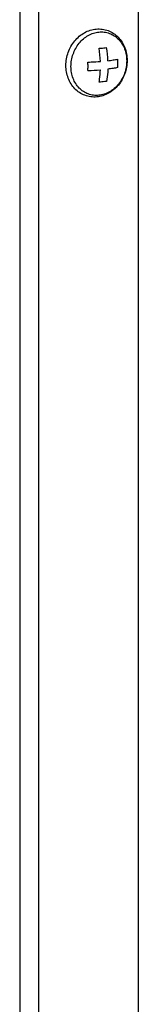
# Model space of a CAD drawing. Extents: x 173 to 1415, y -93 to 482.
# Drawn here: x 800 to 807, y 361 to 418 of the extents above; entities that cross this region are included whole.
import ezdxf

# ---------------------------------------------------------------- set-up
doc = ezdxf.new("R2010")
doc.units = 0
doc.header["$MEASUREMENT"] = 0
doc.layers.add('Fig. 26$7', color=7, linetype='Continuous', lineweight=0)

msp = doc.modelspace()

# ---------------------------------------------------------------- linework, layer by layer
at = {"layer": 'Fig. 26$7', "color": 7, "lineweight": 25}
for p, q in [((806.87, 419.012), (806.87, 292.089)), ((799.975, 418.503), (799.975, 284.413)), ((801.068, 418.431), (801.068, 284.501))]:
    msp.add_line(p, q, dxfattribs=at)
for points, knots in [([(802.664, 415.172), (802.664, 415.429), (802.71, 415.687), (802.796, 415.931), (802.883, 416.174), (803.011, 416.401), (803.173, 416.599), (803.254, 416.696), (803.342, 416.786), (803.438, 416.867), (803.533, 416.947), (803.635, 417.018), (803.743, 417.078), (803.849, 417.136), (803.96, 417.185), (804.076, 417.221), (804.189, 417.256), (804.307, 417.28), (804.425, 417.291), (804.542, 417.301), (804.66, 417.299), (804.777, 417.283), (804.893, 417.268), (805.007, 417.239), (805.116, 417.198), (805.226, 417.157), (805.331, 417.103), (805.429, 417.039), (805.527, 416.973), (805.619, 416.897), (805.701, 416.812), (805.785, 416.726), (805.859, 416.63), (805.923, 416.529), (805.988, 416.425), (806.042, 416.315), (806.086, 416.2), (806.131, 416.084), (806.164, 415.963), (806.186, 415.84), (806.208, 415.714), (806.219, 415.587), (806.219, 415.46)], [0, 0, 0, 0, 1, 1, 1, 2, 2, 2, 3, 3, 3, 4, 4, 4, 5, 5, 5, 6, 6, 6, 7, 7, 7, 8, 8, 8, 9, 9, 9, 10, 10, 10, 11, 11, 11, 12, 12, 12, 13, 13, 13, 14, 14, 14, 14]), ([(802.957, 415.113), (802.957, 415.235), (802.968, 415.356), (802.989, 415.476), (803.009, 415.596), (803.04, 415.715), (803.081, 415.83), (803.121, 415.945), (803.171, 416.057), (803.23, 416.163), (803.289, 416.268), (803.356, 416.369), (803.431, 416.462), (803.505, 416.554), (803.587, 416.639), (803.677, 416.716), (803.764, 416.79), (803.857, 416.857), (803.957, 416.914), (804.053, 416.969), (804.155, 417.015), (804.26, 417.049), (804.363, 417.083), (804.469, 417.105), (804.576, 417.116), (804.681, 417.127), (804.787, 417.126), (804.892, 417.112), (804.995, 417.099), (805.097, 417.074), (805.195, 417.038), (805.294, 417.002), (805.388, 416.954), (805.475, 416.896), (805.564, 416.837), (805.646, 416.769), (805.72, 416.692), (805.796, 416.613), (805.864, 416.526), (805.922, 416.433), (805.982, 416.337), (806.031, 416.235), (806.071, 416.13), (806.112, 416.021), (806.143, 415.908), (806.163, 415.794), (806.184, 415.676), (806.194, 415.557), (806.194, 415.438)], [0, 0, 0, 0, 1, 1, 1, 2, 2, 2, 3, 3, 3, 4, 4, 4, 5, 5, 5, 6, 6, 6, 7, 7, 7, 8, 8, 8, 9, 9, 9, 10, 10, 10, 11, 11, 11, 12, 12, 12, 13, 13, 13, 14, 14, 14, 15, 15, 15, 16, 16, 16, 16]), ([(804.59, 416.169), (804.628, 416.172), (804.665, 416.176), (804.703, 416.179), (804.81, 416.189), (804.917, 416.2), (805.023, 416.213)], [0, 0, 0, 0, 1, 1, 1, 2, 2, 2, 2]), ([(806.219, 415.46), (806.219, 415.203), (806.174, 414.945), (806.087, 414.701), (806.001, 414.458), (805.873, 414.231), (805.71, 414.033), (805.63, 413.936), (805.542, 413.846), (805.445, 413.765), (805.351, 413.685), (805.249, 413.614), (805.141, 413.554), (805.035, 413.496), (804.923, 413.447), (804.808, 413.411), (804.694, 413.376), (804.577, 413.352), (804.459, 413.341), (804.342, 413.331), (804.223, 413.333), (804.107, 413.349), (803.991, 413.364), (803.877, 413.393), (803.767, 413.434), (803.658, 413.475), (803.553, 413.529), (803.455, 413.593), (803.356, 413.659), (803.265, 413.735), (803.183, 413.82), (803.099, 413.906), (803.025, 414.002), (802.961, 414.103), (802.896, 414.207), (802.841, 414.317), (802.798, 414.432), (802.753, 414.548), (802.72, 414.669), (802.698, 414.792), (802.675, 414.918), (802.664, 415.045), (802.664, 415.172)], [0, 0, 0, 0, 1, 1, 1, 2, 2, 2, 3, 3, 3, 4, 4, 4, 5, 5, 5, 6, 6, 6, 7, 7, 7, 8, 8, 8, 9, 9, 9, 10, 10, 10, 11, 11, 11, 12, 12, 12, 13, 13, 13, 14, 14, 14, 14]), ([(806.194, 415.438), (806.194, 415.317), (806.184, 415.195), (806.163, 415.076), (806.143, 414.955), (806.112, 414.837), (806.071, 414.721), (806.031, 414.606), (805.981, 414.495), (805.922, 414.388), (805.863, 414.283), (805.796, 414.183), (805.72, 414.089), (805.646, 413.997), (805.564, 413.912), (805.475, 413.835), (805.388, 413.761), (805.295, 413.694), (805.195, 413.637), (805.099, 413.582), (804.997, 413.537), (804.892, 413.502), (804.789, 413.469), (804.683, 413.446), (804.576, 413.435), (804.471, 413.425), (804.365, 413.426), (804.26, 413.439), (804.157, 413.452), (804.054, 413.477), (803.957, 413.513), (803.858, 413.55), (803.764, 413.597), (803.677, 413.655), (803.588, 413.714), (803.505, 413.783), (803.431, 413.86), (803.355, 413.938), (803.288, 414.025), (803.23, 414.118), (803.17, 414.214), (803.121, 414.316), (803.081, 414.421), (803.039, 414.53), (803.009, 414.643), (802.989, 414.757), (802.968, 414.875), (802.957, 414.994), (802.957, 415.113)], [0, 0, 0, 0, 1, 1, 1, 2, 2, 2, 3, 3, 3, 4, 4, 4, 5, 5, 5, 6, 6, 6, 7, 7, 7, 8, 8, 8, 9, 9, 9, 10, 10, 10, 11, 11, 11, 12, 12, 12, 13, 13, 13, 14, 14, 14, 15, 15, 15, 16, 16, 16, 16]), ([(803.941, 415.366), (804.003, 415.368), (804.066, 415.37), (804.128, 415.373), (804.309, 415.381), (804.49, 415.392), (804.67, 415.407)], [0, 0, 0, 0, 1, 1, 1, 2, 2, 2, 2]), ([(805.103, 415.45), (805.204, 415.462), (805.304, 415.476), (805.404, 415.492), (805.494, 415.506), (805.584, 415.521), (805.673, 415.539)], [0, 0, 0, 0, 1, 1, 1, 2, 2, 2, 2]), ([(804.59, 414.2), (804.601, 414.257), (804.611, 414.314), (804.619, 414.372), (804.646, 414.551), (804.662, 414.733), (804.67, 414.914)], [0, 0, 0, 0, 1, 1, 1, 2, 2, 2, 2]), ([(805.103, 414.958), (805.1, 414.896), (805.097, 414.835), (805.092, 414.773), (805.079, 414.595), (805.056, 414.418), (805.023, 414.243)], [0, 0, 0, 0, 1, 1, 1, 2, 2, 2, 2]), ([(805.673, 415.047), (805.584, 415.029), (805.494, 415.013), (805.404, 414.999), (805.304, 414.983), (805.204, 414.97), (805.103, 414.958)], [0, 0, 0, 0, 1, 1, 1, 2, 2, 2, 2]), ([(805.023, 414.243), (804.989, 414.239), (804.954, 414.235), (804.919, 414.231), (804.81, 414.219), (804.7, 414.209), (804.59, 414.2)], [0, 0, 0, 0, 1, 1, 1, 2, 2, 2, 2])]:
    msp.add_open_spline(points, degree=3, knots=knots, dxfattribs=at)
for points in [[(804.67, 415.407), (804.659, 415.662), (804.633, 415.917), (804.59, 416.169)], [(805.103, 415.45), (805.092, 415.706), (805.066, 415.96), (805.023, 416.213)], [(803.946, 415.118), (803.946, 415.2), (803.945, 415.283), (803.941, 415.366)], [(805.678, 415.291), (805.678, 415.374), (805.677, 415.457), (805.673, 415.539)], [(805.673, 415.047), (805.677, 415.128), (805.678, 415.21), (805.678, 415.291)], [(803.941, 414.873), (803.945, 414.955), (803.946, 415.036), (803.946, 415.118)], [(803.941, 414.873), (804.184, 414.881), (804.427, 414.895), (804.67, 414.914)]]:
    msp.add_open_spline(points, degree=3, dxfattribs=at)

doc.saveas('drawing.dxf')
